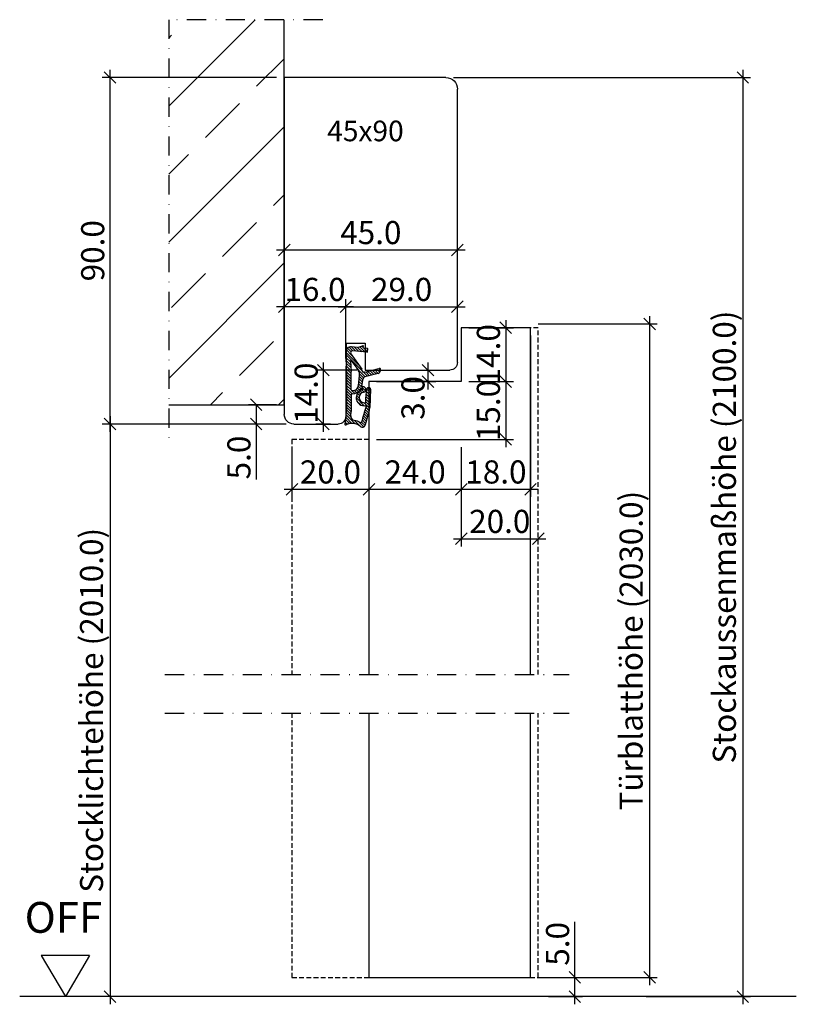
# Model space of a CAD drawing. Extents: x 583 to 7831, y -6314 to -525.
# Drawn here: x 1671 to 1873, y -3226 to -2970 of the extents above; entities that cross this region are included whole.
import ezdxf

# ---------------------------------------------------------------- set-up
doc = ezdxf.new("R2010")
doc.units = 0
doc.header["$MEASUREMENT"] = 0
for name, pattern in [('STRICHPUNKT', [1, 0.5, -0.25, 0, -0.25]), ('VERDECKT2', [0.1875, 0.125, -0.0625]), ('VONLAYER', [0])]:
    doc.linetypes.add(name, pattern=pattern)
doc.layers.get('0').update_dxf_attribs({"linetype": 'CONTINUOUS'})
doc.layers.get('Defpoints').update_dxf_attribs({"linetype": 'CONTINUOUS'})
for name, color, linetype in [('1', 7, 'CONTINUOUS'), ('Bemaßung', 1, 'CONTINUOUS'), ('Beschriftung', 6, 'CONTINUOUS'), ('FOLIE', 7, 'CONTINUOUS'), ('Folie rot', 1, 'CONTINUOUS')]:
    doc.layers.add(name, color=color, linetype=linetype)
doc.styles.add('SIMPLEX', font='ISOCP')
doc.styles.get("Standard").update_dxf_attribs({"font": 'ISOCP'})
doc.dimstyles.new('DANA', dxfattribs={"dimtxt": 6, "dimasz": 3, "dimexe": 2, "dimexo": 2, "dimgap": 1.5, "dimtad": 1, "dimdec": 1, "dimzin": 0, "dimdsep": 46, "dimtxsty": 'Standard', "dimblk": 'OBLIQUE', "dimcen": 0.09, "dimdle": 2, "dimclrd": 1, "dimclre": 1, "dimclrt": 6, "dimadec": 0, "dimazin": 0, "dimtfac": 1, "dimtdec": 1, "dimtmove": 0, "dimatfit": 3, "dimfxl": 0, "dimtolj": 1, "dimtzin": 0, "dimlwd": 25, "dimlwe": 25, "dimarcsym": 0})

# ---------------------------------------------------------------- blocks, each defined once
blk = doc.blocks.new('_Oblique')
at = {"color": 0, "linetype": 'VONLAYER', "lineweight": -2}
blk.add_line((-0.5, -0.5), (0.5, 0.5), dxfattribs=at)
blk = doc.blocks.new('*D43')
at = {"layer": 'Bemaßung', "color": 1, "linetype": 'VONLAYER', "lineweight": 25, "transparency": 16777216}
for p, q in [((1858.72, -2983.21), (1858.72, -3225.91)), ((1783.57, -2985.21), (1860.72, -2985.21)), ((1833.62, -3223.91), (1860.72, -3223.91))]:
    blk.add_line(p, q, dxfattribs=at)
at = {"layer": 'Defpoints', "color": 0, "linetype": 'VONLAYER', "transparency": 16777216}
for p in [(1781.57, -2985.21), (1831.62, -3223.91), (1858.72, -3223.91)]:
    blk.add_point(p, dxfattribs=at)
at = {"layer": 'Bemaßung', "color": 1, "linetype": 'VONLAYER', "lineweight": 25, "transparency": 16777216, "xscale": 3, "yscale": 3, "zscale": 3}
for p, rotation in [((1858.72, -2985.21), 90), ((1858.72, -3223.91), 270)]:
    blk.add_blockref('_Oblique', p, dxfattribs=dict(at, rotation=rotation))
at = {"layer": 'Bemaßung', "color": 6, "linetype": 'VONLAYER', "transparency": 16777216, "insert": (1853.92, -3104.56), "char_height": 6, "attachment_point": 5, "rotation": 90}
blk.add_mtext('\\A1;Stockaussenmaßhöhe (2100.0)', dxfattribs=at)
blk = doc.blocks.new('*D44')
at = {"layer": 'Bemaßung', "color": 1, "linetype": 'VONLAYER', "lineweight": 25, "transparency": 16777216}
for p, q in [((1834.5, -3047.21), (1834.5, -3220.91)), ((1805.57, -3049.21), (1836.5, -3049.21)), ((1805.64, -3218.91), (1836.5, -3218.91))]:
    blk.add_line(p, q, dxfattribs=at)
at = {"layer": 'Defpoints', "color": 0, "linetype": 'VONLAYER', "transparency": 16777216}
for p in [(1803.57, -3049.21), (1803.64, -3218.91), (1834.5, -3218.91)]:
    blk.add_point(p, dxfattribs=at)
at = {"layer": 'Bemaßung', "color": 1, "linetype": 'VONLAYER', "lineweight": 25, "transparency": 16777216, "xscale": 3, "yscale": 3, "zscale": 3}
for p, rotation in [((1834.5, -3049.21), 90), ((1834.5, -3218.91), 270)]:
    blk.add_blockref('_Oblique', p, dxfattribs=dict(at, rotation=rotation))
at = {"layer": 'Bemaßung', "color": 6, "linetype": 'VONLAYER', "transparency": 16777216, "insert": (1829.7, -3134.06), "char_height": 6, "attachment_point": 5, "rotation": 90}
blk.add_mtext('\\A1;Türblatthöhe (2030.0)', dxfattribs=at)
blk = doc.blocks.new('*D45')
at = {"layer": 'Bemaßung', "color": 1, "linetype": 'VONLAYER', "lineweight": 25, "transparency": 16777216}
for p, q in [((1694.3, -3073.21), (1694.3, -3225.91)), ((1740.07, -3075.21), (1692.3, -3075.21)), ((1719.7, -3223.91), (1692.3, -3223.91))]:
    blk.add_line(p, q, dxfattribs=at)
at = {"layer": 'Defpoints', "color": 0, "linetype": 'VONLAYER', "transparency": 16777216}
for p in [(1742.07, -3075.21), (1694.3, -3223.91), (1721.7, -3223.91)]:
    blk.add_point(p, dxfattribs=at)
at = {"layer": 'Bemaßung', "color": 1, "linetype": 'VONLAYER', "lineweight": 25, "transparency": 16777216, "xscale": 3, "yscale": 3, "zscale": 3}
for p, rotation in [((1694.3, -3075.21), 90), ((1694.3, -3223.91), 270)]:
    blk.add_blockref('_Oblique', p, dxfattribs=dict(at, rotation=rotation))
at = {"layer": 'Bemaßung', "color": 6, "linetype": 'VONLAYER', "transparency": 16777216, "insert": (1689.5, -3149.56), "char_height": 6, "attachment_point": 5, "rotation": 90}
blk.add_mtext('\\A1;Stocklichtehöhe (2010.0)', dxfattribs=at)
blk = doc.blocks.new('*D47')
at = {"layer": 'Bemaßung', "color": 1, "linetype": 'VONLAYER', "lineweight": 25, "transparency": 16777216}
for p, q in [((1694.3, -3077.21), (1694.3, -2983.21)), ((1737.57, -2985.21), (1692.3, -2985.21)), ((1740.07, -3075.21), (1692.3, -3075.21))]:
    blk.add_line(p, q, dxfattribs=at)
at = {"layer": 'Defpoints', "color": 0, "linetype": 'VONLAYER', "transparency": 16777216}
for p in [(1694.3, -2985.21), (1739.57, -2985.21), (1742.07, -3075.21)]:
    blk.add_point(p, dxfattribs=at)
at = {"layer": 'Bemaßung', "color": 1, "linetype": 'VONLAYER', "lineweight": 25, "transparency": 16777216, "xscale": 3, "yscale": 3, "zscale": 3}
for p, rotation in [((1694.3, -2985.21), 90), ((1694.3, -3075.21), 270)]:
    blk.add_blockref('_Oblique', p, dxfattribs=dict(at, rotation=rotation))
at = {"layer": 'Bemaßung', "color": 6, "linetype": 'VONLAYER', "transparency": 16777216, "insert": (1689.8, -3030.21), "char_height": 6, "attachment_point": 5, "rotation": 90}
blk.add_mtext('\\A1;90.0', dxfattribs=at)
blk = doc.blocks.new('*D48')
at = {"layer": 'Bemaßung', "color": 1, "linetype": 'VONLAYER', "lineweight": 25, "transparency": 16777216}
for p, q in [((1815.09, -3218.91), (1815.09, -3204.51)), ((1805.57, -3218.91), (1817.09, -3218.91)), ((1815.09, -3225.91), (1815.09, -3218.91)), ((1808.22, -3223.91), (1817.09, -3223.91))]:
    blk.add_line(p, q, dxfattribs=at)
at = {"layer": 'Defpoints', "color": 0, "linetype": 'VONLAYER', "transparency": 16777216}
for p in [(1803.57, -3218.91), (1815.09, -3218.91), (1806.22, -3223.91)]:
    blk.add_point(p, dxfattribs=at)
at = {"layer": 'Bemaßung', "color": 1, "linetype": 'VONLAYER', "lineweight": 25, "transparency": 16777216, "xscale": 3, "yscale": 3, "zscale": 3}
for p, rotation in [((1815.09, -3218.91), 90), ((1815.09, -3223.91), 270)]:
    blk.add_blockref('_Oblique', p, dxfattribs=dict(at, rotation=rotation))
at = {"layer": 'Bemaßung', "color": 6, "linetype": 'VONLAYER', "transparency": 16777216, "insert": (1810.59, -3210.21), "char_height": 6, "attachment_point": 5, "rotation": 90}
blk.add_mtext('\\A1;5.0', dxfattribs=at)
blk = doc.blocks.new('FD513 in komprimierten Zustand')
at = {"layer": '1'}
h = blk.add_hatch(dxfattribs=at)
h.set_pattern_fill('_USER', color=2, scale=0.5, angle=225, pattern_type=0)
h.set_pattern_definition([(225, (-2846.5573, 3338.67157), (0.35355339, -0.35355339), [])])
h.paths.add_polyline_path([(-0.15, 5.87, 0.059855), (-0.95, 6.02), (-5.75, 6.21, 0.495898), (-6.17, 5.74), (-6.14, 5.58, 0.346759), (-5.58, 5.09), (-3.71, 4.97, -0.021017), (-2.37, 4.98, 0.000408), (-2.27, 4.94, -0.425035), (-2.15, 4.68, -0.005074), (-2.2, 4.55, -0.89141), (-4.98, 4.5, 0.116637), (-5.26, 4.92, 0.562165), (-6.42, 4.19, -0.47124), (-6.65, 3.99), (-8.45, 4.3, -0.291473), (-8.92, 4.74), (-9.85, 8.21, 0.339454), (-10.63, 8.8), (-10.86, 8.8, 0.493145), (-11.15, 8.42), (-10.17, 4.77, -0.065543), (-10.16, 4.69), (-10.16, 4.12), (-10.31, 4.12, 0.153915), (-10.93, 3.92), (-14.94, 1.12, -0.604284), (-15.72, 1.58), (-15.33, 5.26, 0.414214), (-15.47, 5.42), (-16.16, 5.5, 0.078702), (-16.21, 5.5, 0.32492), (-16.33, 5.36), (-16.43, 4.42, -0.414214), (-16.54, 4.34), (-16.88, 4.37, 0.414214), (-17.05, 4.24, 0.109518), (-17.04, 4.17), (-16.59, 2.86), (-16.76, 1.28, 0.461006), (-15.29, -0.26), (-10.26, 0), (0, 0), (2.82, -0.25, -0.228337), (3.04, -0.38, 0.891459), (3.52, -0.14, -0.310163), (4.01, 3.68, 0.484509), (3.64, 4.81, -0.016394)])
h.paths.add_polyline_path([(-5.62, 4.2, 0.994166), (-1.48, 4.95, -0.394841), (-1.23, 5.06, 0.017252), (2.82, 3.88, -0.377595), (2.9, 3.5, 0.092907), (2.39, 2.03, -0.396748), (1.21, 1.1), (0.05, 1.2), (-4.36, 1.2, -0.414214), (-4.56, 1.4), (-4.56, 1.52, 0.256783), (-5.72, 3.63, -0.256783), (-5.82, 3.8), (-5.82, 4, -0.413691)], flags=16)
h.paths.add_polyline_path([(-5.6, 2.38, -0.133539), (-5.36, 1.52), (-5.36, 1.4, -0.414214), (-5.56, 1.2), (-10.32, 1.2), (-13.14, 1.05, -0.754012), (-13.2, 1.23), (-10.48, 3.14, -0.147834), (-9.97, 3.33, -0.059353), (-6.44, 2.99, -0.209598)], flags=16)
at = {"layer": '1', "color": 7, "linetype": 'Continuous'}
for p, q in [((-10.17, 4.77), (-11.15, 8.42)), ((-10.63, 8.8), (-10.86, 8.8)), ((-9.85, 8.21), (-8.92, 4.74)), ((-16.33, 5.36), (-16.43, 4.42)), ((-15.47, 5.42), (-16.16, 5.5)), ((-15.33, 5.26), (-15.72, 1.58)), ((-6.17, 5.74), (-6.14, 5.58)), ((-16.59, 2.87), (-17.04, 4.17)), ((-16.54, 4.34), (-16.88, 4.37)), ((-16.59, 2.85), (-16.76, 1.28)), ((-14.94, 1.12), (-10.93, 3.92)), ((-13.2, 1.23), (-10.48, 3.14)), ((-10.31, 4.12), (-10.16, 4.12)), ((-10.16, 4.69), (-10.16, 4.12)), ((-6.65, 3.99), (-8.45, 4.3)), ((-6.42, 4.2), (-6.42, 4.18)), ((-5.82, 4), (-5.82, 3.8)), ((-15.29, -0.26), (-10.26, 0)), ((-13.14, 1.05), (-10.32, 1.2)), ((-5.56, 1.2), (-10.32, 1.2)), ((-10.26, 0), (0, 0)), ((-5.36, 1.52), (-5.36, 1.4)), ((-4.56, 1.52), (-4.56, 1.4)), ((-4.36, 1.2), (0.05, 1.2)), ((2.82, -0.25), (0, 0)), ((1.21, 1.1), (0.05, 1.2))]:
    blk.add_line(p, q, dxfattribs=at)
for centre, radius, start, end in [((-10.86, 8.5), 0.3, 90, 195), ((-10.63, 8), 0.8, 15, 90), ((-16.18, 5.35), 0.15, 102, 174), ((-16.18, 5.35), 0.15, 84, 102), ((-15.48, 5.28), 0.15, 354, 84), ((-5.78, 5.81), 0.4, 85.1978, 190.7048), ((-5.55, 5.69), 0.6, 190.7048, 265.4206), ((17.88, 63.1), 60, 252.5119, 256.2689), ((-16.9, 4.22), 0.15, 84, 174), ((-16.9, 4.22), 0.15, 174, 199), ((-16.64, 2.86), 0.05, 354, 19), ((-16.53, 4.43), 0.1, 264, 354), ((-10.31, 3.04), 1.08, 90, 125), ((-9.91, 2.39), 0.942, 93.964, 127.6015), ((-10.46, 4.69), 0.3, 0, 15), ((-9.62, -11.67), 15, 77.7757, 91.3625), ((-8.34, 4.89), 0.6, 195, 260), ((-6.62, 4.18), 0.2, 260, 0), ((-6.72, 1.72), 1.3, 30.4249, 77.7757), ((-5.62, 4.2), 0.8, 63.5695, 180), ((-5.62, 4), 0.2, 90.1415, 179.9608), ((-5.62, 3.8), 0.2, 180, 237.6058), ((-7.06, 1.52), 2.5, 0, 57.6058), ((-3.55, 4.59), 2.1, 190.609, 9.9385), ((-3.6, 4.68), 1.4, 187.73, 354.5865), ((-2.99, -10.95), 15.94, 87.7692, 92.5851), ((17.88, 62.62), 61.1, 250.6491, 250.7426), ((-2.34, 4.75), 0.2, 338.6338, 70.7426), ((-8.54, 7.18), 6.87, 337.471, 338.6338), ((-1.29, 4.87), 0.2, 71.7729, 157.9575), ((17.88, 63.1), 61.1, 251.7729, 255.7264), ((6.55, 1.42), 4.2, 150.3307, 171.5625), ((2.64, 3.64), 0.3, 330.3307, 53.0759), ((6.55, 1.42), 3.4, 138.2365, 207.1643), ((3.38, 4.1), 0.759, 326.4694, 69.8719), ((-15.36, 1.13), 1.4, 174, 273), ((-15.21, 1.55), 0.514, 177.2122, 301.7878), ((-13.15, 1.15), 0.1, 125, 273), ((-7.06, 1.52), 1.7, 0, 30.4249), ((-5.56, 1.4), 0.2, 270, 0), ((-4.36, 1.4), 0.2, 180, 270), ((1.3, 2.19), 1.1, 265, 351.5625), ((2.79, -0.55), 0.3, 33.551, 85), ((3.27, -0.23), 0.27, 213.74, 20.6027)]:
    blk.add_arc(centre, radius, start, end, dxfattribs=at)
at = {"layer": 'FOLIE'}
for p, q in [((-5.75, 6.21), (-0.95, 6.02)), ((-5.6, 5.09), (-3.71, 4.97))]:
    blk.add_line(p, q, dxfattribs=at)
for centre, radius, start, end in [((-1.15, 2.61), 3.42, 72.9217, 88.7369), ((-6.01, 4.12), 1.09, 20.1758, 46.7868)]:
    blk.add_arc(centre, radius, start, end, dxfattribs=at)
blk = doc.blocks.new('RST 75-66')
at = {"layer": 'Bemaßung', "linetype": 'VONLAYER'}
h = blk.add_hatch(dxfattribs=at)
h.set_pattern_fill('ANSI33', color=256, scale=100, style=0)
h.paths.add_polyline_path([(7, 46), (7, 76), (-93, 76), (-93, 46)])
at = {"layer": 'FOLIE'}
for p, q in [((-78, 4), (-78, 46)), ((-78, 46), (9.5, 46)), ((12, 43.5), (12, 32)), ((-9, 29.8), (-9, 25)), ((-3, 29.8), (-9, 29.8)), ((-3, 30), (-3, 29.8)), ((-3, 30), (10, 30)), ((-9, 25), (-2, 25)), ((-2, 25), (-2, 3)), ((-4, 1), (-75, 1))]:
    blk.add_line(p, q, dxfattribs=at)
at = {"layer": 'FOLIE', "linetype": 'STRICHPUNKT', "ltscale": 10}
blk.add_lwpolyline([(-93, 36), (-93, 76), (17, 76)], dxfattribs=at)
at = {"layer": 'FOLIE'}
blk.add_lwpolyline([(7, 76), (7, 46), (-93, 46)], dxfattribs=at)
at = {"layer": 'FOLIE', "linetype": 'VONLAYER'}
blk.add_lwpolyline([(77.06, -18), (-13, -18), (-13, 0), (1, 0), (1, 24), (77.06, 24)], dxfattribs=at)
at = {"layer": 'FOLIE'}
for centre, radius, start, end in [((9.5, 43.5), 2.5, 360, 90), ((10, 32), 2, 270, 0), ((-75, 4), 3, 180, 270), ((-4, 3), 2, 270, 0)]:
    blk.add_arc(centre, radius, start, end, dxfattribs=at)
at = {"layer": 'Folie rot', "linetype": 'VERDECKT2', "ltscale": 10}
blk.add_lwpolyline([(77.06, -20), (-13, -20), (-13, 0), (1, 0), (1, 24), (16, 24), (16, 44), (77.06, 44)], dxfattribs=at)
at = {"layer": 'FOLIE', "xscale": -1, "rotation": 180}
blk.add_blockref('FD513 in komprimierten Zustand', (8.7, 29.8), dxfattribs=at)
blk = doc.blocks.new('*D58')
at = {"layer": 'Bemaßung', "color": 1, "lineweight": 25, "transparency": 16777216}
for p, q in [((1739.57, -3068.21), (1739.57, -3042.75)), ((1755.57, -3058.21), (1755.57, -3042.75)), ((1757.57, -3044.75), (1737.57, -3044.75))]:
    blk.add_line(p, q, dxfattribs=at)
at = {"layer": 'Defpoints', "color": 0, "transparency": 16777216}
for p in [(1739.57, -3044.75), (1755.57, -3060.21), (1739.57, -3070.21)]:
    blk.add_point(p, dxfattribs=at)
at = {"layer": 'Bemaßung', "color": 1, "lineweight": 25, "transparency": 16777216, "xscale": 3, "yscale": 3, "zscale": 3, "rotation": 180}
blk.add_blockref('_Oblique', (1739.57, -3044.75), dxfattribs=at)
at = {"layer": 'Bemaßung', "color": 1, "lineweight": 25, "transparency": 16777216, "xscale": 3, "yscale": 3, "zscale": 3}
blk.add_blockref('_Oblique', (1755.57, -3044.75), dxfattribs=at)
at = {"layer": 'Bemaßung', "color": 6, "transparency": 16777216, "insert": (1747.57, -3040.25), "char_height": 6, "attachment_point": 5}
blk.add_mtext('\\A1;16.0', dxfattribs=at)
blk = doc.blocks.new('*D59')
at = {"layer": 'Bemaßung', "color": 1, "lineweight": 25, "transparency": 16777216}
for p, q in [((1755.57, -3058.21), (1755.57, -3042.75)), ((1784.57, -3055.21), (1784.57, -3042.75)), ((1753.57, -3044.75), (1786.57, -3044.75))]:
    blk.add_line(p, q, dxfattribs=at)
at = {"layer": 'Defpoints', "color": 0, "transparency": 16777216}
for p in [(1784.57, -3044.75), (1784.57, -3057.21), (1755.57, -3060.21)]:
    blk.add_point(p, dxfattribs=at)
at = {"layer": 'Bemaßung', "color": 1, "lineweight": 25, "transparency": 16777216, "xscale": 3, "yscale": 3, "zscale": 3, "rotation": 180}
blk.add_blockref('_Oblique', (1755.57, -3044.75), dxfattribs=at)
at = {"layer": 'Bemaßung', "color": 1, "lineweight": 25, "transparency": 16777216, "xscale": 3, "yscale": 3, "zscale": 3}
blk.add_blockref('_Oblique', (1784.57, -3044.75), dxfattribs=at)
at = {"layer": 'Bemaßung', "color": 6, "transparency": 16777216, "insert": (1770.07, -3040.25), "char_height": 6, "attachment_point": 5}
blk.add_mtext('\\A1;29.0', dxfattribs=at)
blk = doc.blocks.new('*D60')
at = {"layer": 'Bemaßung', "color": 1, "lineweight": 25, "transparency": 16777216}
for p, q in [((1749.75, -3077.21), (1749.75, -3059.21)), ((1758.57, -3061.21), (1747.75, -3061.21)), ((1751.57, -3075.21), (1747.75, -3075.21))]:
    blk.add_line(p, q, dxfattribs=at)
at = {"layer": 'Defpoints', "color": 0, "transparency": 16777216}
for p in [(1749.75, -3061.21), (1760.57, -3061.21), (1753.57, -3075.21)]:
    blk.add_point(p, dxfattribs=at)
at = {"layer": 'Bemaßung', "color": 1, "lineweight": 25, "transparency": 16777216, "xscale": 3, "yscale": 3, "zscale": 3}
for p, rotation in [((1749.75, -3061.21), 90), ((1749.75, -3075.21), 270)]:
    blk.add_blockref('_Oblique', p, dxfattribs=dict(at, rotation=rotation))
at = {"layer": 'Bemaßung', "color": 6, "transparency": 16777216, "insert": (1745.25, -3067.21), "char_height": 6, "attachment_point": 5, "rotation": 90}
blk.add_mtext('\\A1;14.0', dxfattribs=at)
blk = doc.blocks.new('*D61')
at = {"layer": 'Bemaßung', "color": 1, "lineweight": 25, "transparency": 16777216}
for p, q in [((1787.57, -3050.21), (1799.11, -3050.21)), ((1797.11, -3048.21), (1797.11, -3066.21)), ((1787.57, -3064.21), (1799.11, -3064.21))]:
    blk.add_line(p, q, dxfattribs=at)
at = {"layer": 'Defpoints', "color": 0, "transparency": 16777216}
for p in [(1785.57, -3050.21), (1785.57, -3064.21), (1797.11, -3064.21)]:
    blk.add_point(p, dxfattribs=at)
at = {"layer": 'Bemaßung', "color": 1, "lineweight": 25, "transparency": 16777216, "xscale": 3, "yscale": 3, "zscale": 3}
for p, rotation in [((1797.11, -3050.21), 90), ((1797.11, -3064.21), 270)]:
    blk.add_blockref('_Oblique', p, dxfattribs=dict(at, rotation=rotation))
at = {"layer": 'Bemaßung', "color": 6, "transparency": 16777216, "insert": (1792.61, -3057.21), "char_height": 6, "attachment_point": 5, "rotation": 90}
blk.add_mtext('\\A1;14.0', dxfattribs=at)
blk = doc.blocks.new('*D62')
at = {"layer": 'Bemaßung', "color": 1, "lineweight": 25, "transparency": 16777216}
for p, q in [((1797.11, -3062.21), (1797.11, -3081.21)), ((1787.57, -3064.21), (1799.11, -3064.21)), ((1763.57, -3079.21), (1799.11, -3079.21))]:
    blk.add_line(p, q, dxfattribs=at)
at = {"layer": 'Defpoints', "color": 0, "transparency": 16777216}
for p in [(1785.57, -3064.21), (1761.57, -3079.21), (1797.11, -3079.21)]:
    blk.add_point(p, dxfattribs=at)
at = {"layer": 'Bemaßung', "color": 1, "lineweight": 25, "transparency": 16777216, "xscale": 3, "yscale": 3, "zscale": 3}
for p, rotation in [((1797.11, -3064.21), 90), ((1797.11, -3079.21), 270)]:
    blk.add_blockref('_Oblique', p, dxfattribs=dict(at, rotation=rotation))
at = {"layer": 'Bemaßung', "color": 6, "transparency": 16777216, "insert": (1792.61, -3071.71), "char_height": 6, "attachment_point": 5, "rotation": 90}
blk.add_mtext('\\A1;15.0', dxfattribs=at)
blk = doc.blocks.new('*D63')
at = {"layer": 'Bemaßung', "color": 1, "lineweight": 25, "transparency": 16777216}
for p, q in [((1741.57, -3081.21), (1741.57, -3094.16)), ((1761.57, -3081.21), (1761.57, -3094.16)), ((1739.57, -3092.16), (1763.57, -3092.16))]:
    blk.add_line(p, q, dxfattribs=at)
at = {"layer": 'Defpoints', "color": 0, "transparency": 16777216}
for p in [(1741.57, -3079.21), (1761.57, -3079.21), (1761.57, -3092.16)]:
    blk.add_point(p, dxfattribs=at)
at = {"layer": 'Bemaßung', "color": 1, "lineweight": 25, "transparency": 16777216, "xscale": 3, "yscale": 3, "zscale": 3, "rotation": 180}
blk.add_blockref('_Oblique', (1741.57, -3092.16), dxfattribs=at)
at = {"layer": 'Bemaßung', "color": 1, "lineweight": 25, "transparency": 16777216, "xscale": 3, "yscale": 3, "zscale": 3}
blk.add_blockref('_Oblique', (1761.57, -3092.16), dxfattribs=at)
at = {"layer": 'Bemaßung', "color": 6, "transparency": 16777216, "insert": (1751.57, -3087.66), "char_height": 6, "attachment_point": 5}
blk.add_mtext('\\A1;20.0', dxfattribs=at)
blk = doc.blocks.new('*D64')
at = {"layer": 'Bemaßung', "color": 1, "lineweight": 25, "transparency": 16777216}
for p, q in [((1761.57, -3081.21), (1761.57, -3094.16)), ((1785.57, -3081.21), (1785.57, -3094.16)), ((1759.57, -3092.16), (1787.57, -3092.16))]:
    blk.add_line(p, q, dxfattribs=at)
at = {"layer": 'Defpoints', "color": 0, "transparency": 16777216}
for p in [(1761.57, -3079.21), (1785.57, -3079.21), (1785.57, -3092.16)]:
    blk.add_point(p, dxfattribs=at)
at = {"layer": 'Bemaßung', "color": 1, "lineweight": 25, "transparency": 16777216, "xscale": 3, "yscale": 3, "zscale": 3, "rotation": 180}
blk.add_blockref('_Oblique', (1761.57, -3092.16), dxfattribs=at)
at = {"layer": 'Bemaßung', "color": 1, "lineweight": 25, "transparency": 16777216, "xscale": 3, "yscale": 3, "zscale": 3}
blk.add_blockref('_Oblique', (1785.57, -3092.16), dxfattribs=at)
at = {"layer": 'Bemaßung', "color": 6, "transparency": 16777216, "insert": (1773.57, -3087.66), "char_height": 6, "attachment_point": 5}
blk.add_mtext('\\A1;24.0', dxfattribs=at)
blk = doc.blocks.new('*D65')
at = {"layer": 'Bemaßung', "color": 1, "lineweight": 25, "transparency": 16777216}
for p, q in [((1803.57, -3052.21), (1803.57, -3094.16)), ((1785.57, -3081.21), (1785.57, -3094.16)), ((1783.57, -3092.16), (1805.57, -3092.16))]:
    blk.add_line(p, q, dxfattribs=at)
at = {"layer": 'Defpoints', "color": 0, "transparency": 16777216}
for p in [(1803.57, -3050.21), (1785.57, -3079.21), (1803.57, -3092.16)]:
    blk.add_point(p, dxfattribs=at)
at = {"layer": 'Bemaßung', "color": 1, "lineweight": 25, "transparency": 16777216, "xscale": 3, "yscale": 3, "zscale": 3, "rotation": 180}
blk.add_blockref('_Oblique', (1785.57, -3092.16), dxfattribs=at)
at = {"layer": 'Bemaßung', "color": 1, "lineweight": 25, "transparency": 16777216, "xscale": 3, "yscale": 3, "zscale": 3}
blk.add_blockref('_Oblique', (1803.57, -3092.16), dxfattribs=at)
at = {"layer": 'Bemaßung', "color": 6, "transparency": 16777216, "insert": (1794.57, -3087.66), "char_height": 6, "attachment_point": 5}
blk.add_mtext('\\A1;18.0', dxfattribs=at)
blk = doc.blocks.new('*D66')
at = {"layer": 'Bemaßung', "color": 1, "lineweight": 25, "transparency": 16777216}
for p, q in [((1785.57, -3081.21), (1785.57, -3107)), ((1783.57, -3105), (1807.57, -3105))]:
    blk.add_line(p, q, dxfattribs=at)
at = {"layer": 'Defpoints', "color": 0, "transparency": 16777216}
for p in [(1785.57, -3079.21), (1805.57, -3105), (1805.57, -3105)]:
    blk.add_point(p, dxfattribs=at)
at = {"layer": 'Bemaßung', "color": 1, "lineweight": 25, "transparency": 16777216, "xscale": 3, "yscale": 3, "zscale": 3, "rotation": 180}
blk.add_blockref('_Oblique', (1785.57, -3105), dxfattribs=at)
at = {"layer": 'Bemaßung', "color": 1, "lineweight": 25, "transparency": 16777216, "xscale": 3, "yscale": 3, "zscale": 3}
blk.add_blockref('_Oblique', (1805.57, -3105), dxfattribs=at)
at = {"layer": 'Bemaßung', "color": 6, "transparency": 16777216, "insert": (1795.57, -3100.5), "char_height": 6, "attachment_point": 5}
blk.add_mtext('\\A1;20.0', dxfattribs=at)
blk = doc.blocks.new('*D80')
at = {"layer": 'Bemaßung', "color": 1, "lineweight": 25, "transparency": 16777216}
for p, q in [((1776.95, -3066.21), (1776.95, -3059.21)), ((1762.57, -3061.21), (1778.95, -3061.21)), ((1763.57, -3064.21), (1778.95, -3064.21))]:
    blk.add_line(p, q, dxfattribs=at)
at = {"layer": 'Defpoints', "color": 0, "transparency": 16777216}
for p in [(1760.57, -3061.21), (1776.95, -3061.21), (1761.57, -3064.21)]:
    blk.add_point(p, dxfattribs=at)
at = {"layer": 'Bemaßung', "color": 1, "lineweight": 25, "transparency": 16777216, "xscale": 3, "yscale": 3, "zscale": 3}
for p, rotation in [((1776.95, -3061.21), 90), ((1776.95, -3064.21), 270)]:
    blk.add_blockref('_Oblique', p, dxfattribs=dict(at, rotation=rotation))
at = {"layer": 'Bemaßung', "color": 6, "transparency": 16777216, "insert": (1773.02, -3068.43), "char_height": 6, "attachment_point": 5, "rotation": 90}
blk.add_mtext('\\A1;3.0', dxfattribs=at)
blk = doc.blocks.new('*D116')
at = {"layer": 'Bemaßung', "color": 1, "lineweight": 25, "transparency": 16777216}
for p, q in [((1737.57, -3070.21), (1730.29, -3070.21)), ((1732.29, -3070.21), (1732.29, -3077.21)), ((1740.07, -3075.21), (1730.29, -3075.21)), ((1732.29, -3075.21), (1732.29, -3089.61))]:
    blk.add_line(p, q, dxfattribs=at)
at = {"layer": 'Defpoints', "color": 0, "transparency": 16777216}
for p in [(1732.29, -3070.21), (1739.57, -3070.21), (1742.07, -3075.21)]:
    blk.add_point(p, dxfattribs=at)
at = {"layer": 'Bemaßung', "color": 1, "lineweight": 25, "transparency": 16777216, "xscale": 3, "yscale": 3, "zscale": 3}
for p, rotation in [((1732.29, -3070.21), 90), ((1732.29, -3075.21), 270)]:
    blk.add_blockref('_Oblique', p, dxfattribs=dict(at, rotation=rotation))
at = {"layer": 'Bemaßung', "color": 6, "transparency": 16777216, "insert": (1727.79, -3083.91), "char_height": 6, "attachment_point": 5, "rotation": 90}
blk.add_mtext('\\A1;5.0', dxfattribs=at)
blk = doc.blocks.new('*D117')
at = {"layer": 'Bemaßung', "color": 1, "lineweight": 25, "transparency": 16777216}
for p, q in [((1737.57, -3029.99), (1786.57, -3029.99)), ((1739.57, -3068.21), (1739.57, -3027.99)), ((1784.57, -3056.21), (1784.57, -3027.99))]:
    blk.add_line(p, q, dxfattribs=at)
at = {"layer": 'Defpoints', "color": 0, "transparency": 16777216}
for p in [(1784.57, -3029.99), (1784.57, -3058.21), (1739.57, -3070.21)]:
    blk.add_point(p, dxfattribs=at)
at = {"layer": 'Bemaßung', "color": 1, "lineweight": 25, "transparency": 16777216, "xscale": 3, "yscale": 3, "zscale": 3, "rotation": 180}
blk.add_blockref('_Oblique', (1739.57, -3029.99), dxfattribs=at)
at = {"layer": 'Bemaßung', "color": 1, "lineweight": 25, "transparency": 16777216, "xscale": 3, "yscale": 3, "zscale": 3}
blk.add_blockref('_Oblique', (1784.57, -3029.99), dxfattribs=at)
at = {"layer": 'Bemaßung', "color": 6, "transparency": 16777216, "insert": (1762.07, -3025.49), "char_height": 6, "attachment_point": 5}
blk.add_mtext('\\A1;45.0', dxfattribs=at)

msp = doc.modelspace()

# ---------------------------------------------------------------- linework, layer by layer
at = {"layer": 'Bemaßung', "linetype": 'STRICHPUNKT', "ltscale": 10}
for p, q in [((1708.57, -3140.27), (1813.57, -3140.27)), ((1708.57, -3150.27), (1813.57, -3150.27))]:
    msp.add_line(p, q, dxfattribs=at)
at = {"layer": 'FOLIE', "linetype": 'VONLAYER'}
msp.add_line((1872.62, -3223.91), (1670.83, -3223.91), dxfattribs=at)
msp.add_lwpolyline([(1761.57, -3150.27), (1761.57, -3218.91), (1803.57, -3218.91), (1803.57, -3150.27)], dxfattribs=at)
at = {"layer": 'Folie rot'}
for p, q in [((1689.01, -3213.26), (1676.37, -3213.26)), ((1676.37, -3213.26), (1682.69, -3223.91)), ((1689.01, -3213.26), (1682.69, -3223.91))]:
    msp.add_line(p, q, dxfattribs=at)
at = {"layer": 'Folie rot', "linetype": 'VERDECKT2', "ltscale": 10}
msp.add_lwpolyline([(1741.57, -3150.27), (1741.57, -3218.91), (1805.57, -3218.91), (1805.57, -3150.27)], dxfattribs=at)

# ---------------------------------------------------------------- block references
at = {"layer": 'FOLIE', "xscale": -1, "rotation": 90}
msp.add_blockref('RST 75-66', (1785.57, -3063.21), dxfattribs=at)

# ---------------------------------------------------------------- texts
at = {"layer": 'Beschriftung', "color": 6, "style": 'SIMPLEX'}
for s, height, p in [('45x90', 5.357, (1750.74, -3001.78)), ('OFF', 8, (1672.12, -3207.34))]:
    msp.add_text(s, height=height, dxfattribs=at).set_placement(p)

# ---------------------------------------------------------------- dimensions: what is measured, and where the dimension line sits
at = {"layer": 'Bemaßung', "linetype": 'VONLAYER'}
for base, p1, p2, picture, middle in [((1694.3, -2985.21), (1742.07, -3075.21), (1739.57, -2985.21), '*D47', (1689.8, -3030.21)), ((1815.09, -3218.91), (1806.22, -3223.91), (1803.57, -3218.91), '*D48', (1810.59, -3210.21))]:
    dim = msp.add_linear_dim(base=base, p1=p1, p2=p2, angle=90, dimstyle='DANA', dxfattribs=at)
    dim.commit()
    dim.dimension.update_dxf_attribs({"geometry": picture, "text_midpoint": middle})
for base, p1, p2, text, picture, middle in [((1858.72, -3223.91), (1781.57, -2985.21), (1831.62, -3223.91), 'Stockaussenmaßhöhe (2100.0)', '*D43', (1853.92, -3104.56)), ((1834.5, -3218.91), (1803.57, -3049.21), (1803.64, -3218.91), 'Türblatthöhe (2030.0)', '*D44', (1829.7, -3134.06)), ((1694.3, -3223.91), (1742.07, -3075.21), (1721.7, -3223.91), 'Stocklichtehöhe (2010.0)', '*D45', (1689.5, -3149.56))]:
    dim = msp.add_linear_dim(base=base, p1=p1, p2=p2, angle=90, text=text, dimstyle='DANA', dxfattribs=at)
    dim.commit()
    dim.dimension.update_dxf_attribs({"geometry": picture, "text_midpoint": middle})
at = {"layer": 'Bemaßung'}
for base, p1, p2, picture, middle in [((1784.57, -3029.99), (1739.57, -3070.21), (1784.57, -3058.21), '*D117', (1762.07, -3025.49)), ((1784.57, -3044.75), (1755.57, -3060.21), (1784.57, -3057.21), '*D59', (1770.07, -3040.25)), ((1803.57, -3092.16), (1785.57, -3079.21), (1803.57, -3050.21), '*D65', (1794.57, -3087.66)), ((1785.57, -3092.16), (1761.57, -3079.21), (1785.57, -3079.21), '*D64', (1773.57, -3087.66)), ((1805.57, -3105), (1785.57, -3079.21), (1805.57, -3105), '*D66', (1795.57, -3100.5))]:
    dim = msp.add_linear_dim(base=base, p1=p1, p2=p2, dimstyle='DANA', override={"dimtmove": 1}, dxfattribs=at)
    dim.commit()
    dim.dimension.update_dxf_attribs({"geometry": picture, "text_midpoint": middle})
for base, p1, p2, picture, middle in [((1739.57, -3044.75), (1755.57, -3060.21), (1739.57, -3070.21), '*D58', (1747.57, -3040.25)), ((1761.57, -3092.16), (1741.57, -3079.21), (1761.57, -3079.21), '*D63', (1751.57, -3087.66))]:
    dim = msp.add_linear_dim(base=base, p1=p1, p2=p2, dimstyle='DANA', dxfattribs=at)
    dim.commit()
    dim.dimension.update_dxf_attribs({"geometry": picture, "text_midpoint": middle})
for base, p1, p2, picture, middle in [((1797.11, -3064.21), (1785.57, -3050.21), (1785.57, -3064.21), '*D61', (1797.11, -3057.21)), ((1749.75, -3061.21), (1753.57, -3075.21), (1760.57, -3061.21), '*D60', (1749.75, -3067.21)), ((1732.29, -3070.21), (1742.07, -3075.21), (1739.57, -3070.21), '*D116', (1732.29, -3083.91))]:
    dim = msp.add_linear_dim(base=base, p1=p1, p2=p2, angle=90, dimstyle='DANA', dxfattribs=at)
    dim.commit()
    dim.dimension.update_dxf_attribs({"geometry": picture, "text_midpoint": middle, "dimtype": 160})
dim = msp.add_linear_dim(base=(1776.95, -3061.21), p1=(1761.57, -3064.21), p2=(1760.57, -3061.21), angle=90, dimstyle='DANA', override={"dimtmove": 1}, dxfattribs=at)
dim.commit()
dim.dimension.update_dxf_attribs({"geometry": '*D80', "text_midpoint": (1777.52, -3068.43), "dimtype": 160})
dim = msp.add_linear_dim(base=(1797.11, -3079.21), p1=(1785.57, -3064.21), p2=(1761.57, -3079.21), angle=90, dimstyle='DANA', override={"dimtmove": 1}, dxfattribs=at)
dim.commit()
dim.dimension.update_dxf_attribs({"geometry": '*D62', "text_midpoint": (1792.61, -3071.71)})

doc.saveas('drawing.dxf')
